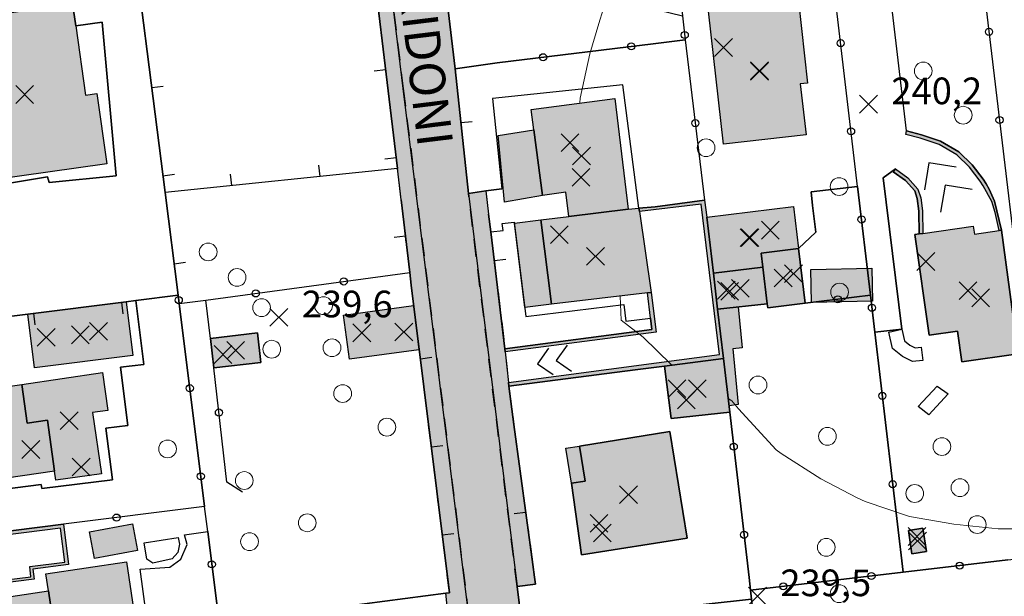
# Model space of a CAD drawing. Units: metres. Extents: x 514790 to 518610, y 5056590 to 5062810.
# Drawn here: x 515268 to 515379, y 5057319 to 5057384 of the extents above; entities that cross this region are included whole.
import ezdxf

# ---------------------------------------------------------------- set-up
doc = ezdxf.new("R2010")
doc.units = ezdxf.units.M
doc.header["$LTSCALE"] = 2
doc.header["$MEASUREMENT"] = 0
doc.header["$PDMODE"] = 3
doc.header["$PDSIZE"] = 1
for name, pattern in [('L04', [0]), ('L05', [0]), ('L10', [1.7, 1, -0.7])]:
    doc.linetypes.add(name, pattern=pattern)
for name, color, linetype in [('ALBERO ISOLATO', 3, 'Continuous'), ('ALTEZZA RELATIVA EDIFICIO', 7, 'Continuous'), ('BARACCA', 251, 'Continuous'), ('BORDO STRADA ASFALTATO', 2, 'Continuous'), ('BOX', 251, 'Continuous'), ('CAMP_EDIF_MIN', 39, 'Continuous'), ('CAMP_EDIF_RES', 35, 'Continuous'), ('CAMP_EL_DIV', 10, 'Continuous'), ('CAMP_TETTOIA', 9, 'Continuous'), ('CAMP_VIAB', 8, 'Continuous'), ('CANCELLATA', 1, 'L04'), ('CANTIERE', 51, 'Continuous'), ('CURVE DI LIVELLO DIRETTRICI', 59, 'Continuous'), ('EDIFICIO RESIDENZIALE', 35, 'Continuous'), ('ELEMENTO DI COPERTURA TETTOIA', 7, 'Continuous'), ('ELEMENTO DIVISORIO', 1, 'L05'), ('FASCIA DI SOSTA LATERALE', 2, 'L10'), ('MARCIAPIEDE', 2, 'L10'), ('MURO DI SOSTEGNO O RITENUTA DEL TERRENO', 1, 'Continuous'), ('NON_IMPORTARE A060401', 7, 'Continuous'), ('PIANO QUOTATO', 7, 'Continuous'), ('PUNTO QUOTATO EDIFICIO GRONDA', 7, 'Continuous'), ('PUNTO QUOTATO EDIFICIO PIEDE', 7, 'Continuous'), ('PUNTO QUOTATO terreno', 7, 'Continuous'), ('RECINZIONE', 1, 'L04'), ('SCALE', 7, 'Continuous'), ("UNITA' VOLUMETRICA AL SUOLO", 253, 'Continuous'), ('VESTIZIONE ELEMENTO DIVISORIO', 1, 'Continuous'), ('VESTIZIONE RAMPE', 7, 'Continuous'), ('VESTIZIONE RECINZIONI', 1, 'Continuous'), ('VESTIZIONE VIALETTI', 3, 'Continuous'), ("VIABILITA'_Toponomastica", 1, 'Continuous')]:
    doc.layers.add(name, color=color, linetype=linetype)
doc.styles.get("Standard").update_dxf_attribs({"font": 'ARIAL.TTF'})

# ---------------------------------------------------------------- blocks, each defined once
blk = doc.blocks.new('RECI2')
at = {"layer": 'VESTIZIONE RECINZIONI'}
blk.add_circle((0, 0), 0.4, dxfattribs=at)
blk = doc.blocks.new('MURO2')
at = {"layer": 'VESTIZIONE ELEMENTO DIVISORIO'}
blk.add_line((0, 0), (0, -1.3), dxfattribs=at)

msp = doc.modelspace()

# ---------------------------------------------------------------- hatches: boundary and pattern name
at = {"layer": 'CAMP_EDIF_MIN', "linetype": 'Continuous'}
for points in [[(515355.75, 5057358.11), (515351.53, 5057357.6), (515351.72, 5057356), (515346.15, 5057355.33), (515345.4, 5057361.65), (515355.18, 5057362.83)], [(515352.22, 5057351.89), (515351.72, 5057356), (515351.53, 5057357.6), (515355.75, 5057358.11), (515356.49, 5057351.95), (515352.27, 5057351.44)], [(515352.22, 5057351.89), (515346.63, 5057351.29), (515346.15, 5057355.33), (515351.72, 5057356)], [(515280.76, 5057346.05), (515269.69, 5057344.66), (515268.93, 5057350.73), (515280, 5057352.12)], [(515295.18, 5057345.27), (515289.88, 5057344.66), (515289.5, 5057347.98), (515294.8, 5057348.6)], [(515348, 5057339.68), (515341.4, 5057338.96), (515340.65, 5057344.87), (515347.29, 5057345.74)], [(515370.15, 5057323.99), (515368.51, 5057323.74), (515368.12, 5057326.36), (515369.76, 5057326.6)]]:
    msp.add_hatch(color=256, dxfattribs=at).paths.add_polyline_path(points)
at = {"layer": 'CAMP_EDIF_RES', "linetype": 'Continuous'}
for points in [[(515274.33, 5057383.17), (515275.43, 5057375.38), (515276.71, 5057375.56), (515277.83, 5057367.64), (515261.58, 5057365.35), (515260.18, 5057375.28), (515259.92, 5057377.1), (515262.11, 5057377.41), (515261.38, 5057382.57), (515261.11, 5057383.84), (515269.17, 5057384.99), (515268.94, 5057386.86), (515273.72, 5057387.52)], [(515356.59, 5057370.9), (515347.29, 5057369.86), (515345.62, 5057384.85), (515355.74, 5057385.98), (515356.77, 5057376.74), (515355.94, 5057376.65)], [(515335.04, 5057375.02), (515336.56, 5057362.53), (515337.77, 5057362.67), (515337.82, 5057362.26), (515339.13, 5057353.14), (515338.73, 5057353.1), (515327.91, 5057351.85), (515326.71, 5057361.34), (515329.88, 5057361.72), (515329.53, 5057364.44), (515326.91, 5057364.06), (515325.93, 5057371.49), (515325.63, 5057373.78)], [(515375.43, 5057360.62), (515375.55, 5057359.74), (515378.34, 5057360.12), (515378.6, 5057360.16), (515380.49, 5057346.25), (515374.12, 5057345.34), (515373.63, 5057348.81), (515370.45, 5057348.36), (515368.84, 5057359.69), (515369.34, 5057359.76), (515369.73, 5057359.81)], [(515276.23, 5057339.63), (515277.22, 5057332.75), (515272.11, 5057332.01), (515271.96, 5057333.05), (515261.36, 5057331.51), (515259.9, 5057341.6), (515268.25, 5057342.81), (515277.35, 5057344.13), (515277.96, 5057339.88)], [(515343.19, 5057325.51), (515331.3, 5057323.6), (515330.16, 5057331.67), (515331.71, 5057331.92), (515331.08, 5057335.86), (515341.26, 5057337.5)], [(515272.8, 5057309.45), (515265.01, 5057308.29), (515263.49, 5057318.4), (515271.27, 5057319.56), (515270.98, 5057321.46), (515280.05, 5057322.82), (515280.84, 5057317.54), (515278.37, 5057317.17), (515279.38, 5057310.43)]]:
    msp.add_hatch(color=256, dxfattribs=at).paths.add_polyline_path(points)
at = {"layer": 'CAMP_EL_DIV', "linetype": 'Continuous'}
for points in [[(515378.6, 5057360.16), (515378.34, 5057360.12), (515377.88, 5057362.17), (515377.5, 5057363.42), (515376.54, 5057365.18), (515376.2, 5057365.69), (515375.01, 5057367.28), (515373.56, 5057368.67), (515371.57, 5057369.81), (515369.46, 5057370.52), (515367.81, 5057370.96), (515367.92, 5057371.35), (515369.58, 5057370.9), (515371.73, 5057370.18), (515373.8, 5057368.99), (515375.31, 5057367.55), (515376.52, 5057365.92), (515376.89, 5057365.39), (515377.22, 5057364.78), (515377.82, 5057363.43)], [(515369.73, 5057359.81), (515369.34, 5057359.76), (515369.3, 5057362.33), (515369.11, 5057363.74), (515368.83, 5057364.59), (515367.78, 5057365.77), (515366.42, 5057366.76), (515366.65, 5057367.08), (515368.05, 5057366.07), (515369.18, 5057364.79), (515369.5, 5057363.83), (515369.7, 5057362.36)], [(515345.17, 5057363.55), (515345.4, 5057361.65), (515346.15, 5057355.33), (515346.63, 5057351.29), (515347.29, 5057345.74), (515340.65, 5057344.87), (515337.34, 5057344.44), (515323.12, 5057342.59), (515323.08, 5057343.03), (515339.75, 5057345.25), (515346.84, 5057346.19), (515344.79, 5057363.09), (515337.82, 5057362.26), (515337.77, 5057362.67), (515339.58, 5057362.82)], [(515339.69, 5057348.68), (515322.71, 5057346.47), (515322.68, 5057346.82), (515339.23, 5057348.98), (515339.08, 5057350.25), (515338.73, 5057353.1), (515339.13, 5057353.14)], [(515272.95, 5057327.06), (515273.52, 5057322.51), (515269.5, 5057322.01), (515269.64, 5057320.86), (515256.05, 5057319.16), (515256.01, 5057319.54), (515269.27, 5057321.14), (515269.15, 5057322.3), (515273.09, 5057322.8), (515272.61, 5057326.62), (515255.48, 5057324.44), (515255.42, 5057324.86)]]:
    msp.add_hatch(color=256, dxfattribs=at).paths.add_polyline_path(points)
at = {"layer": 'CAMP_TETTOIA', "linetype": 'Continuous'}
for points in [[(515322.63, 5057363.34), (515321.91, 5057370.84), (515325.93, 5057371.49), (515326.91, 5057364.06)], [(515326.71, 5057361.34), (515327.91, 5057351.85), (515324.9, 5057351.47), (515323.74, 5057360.96)], [(515364.07, 5057352.17), (515357.2, 5057352.02), (515357.12, 5057355.73), (515363.99, 5057355.89)], [(515305.16, 5057345.64), (515304.49, 5057350.62), (515312.39, 5057351.7), (515312.97, 5057346.71)], [(515347.92, 5057340.38), (515347.29, 5057345.71), (515346.64, 5057351.29), (515348.96, 5057351.53), (515349.4, 5057346.91), (515348.35, 5057346.81), (515348.95, 5057340.54)], [(515330.16, 5057331.67), (515329.52, 5057335.61), (515331.08, 5057335.86), (515331.71, 5057331.92)], [(515280.73, 5057327.09), (515281.28, 5057324.1), (515276.45, 5057323.21), (515275.9, 5057326.2)]]:
    msp.add_hatch(color=256, dxfattribs=at).paths.add_polyline_path(points)
at = {"layer": 'CAMP_VIAB'}
for points in [[(515325.2, 5057309.47), (515330.43, 5057265.84), (515331.52, 5057264.48), (515333.08, 5057264.06), (515333.67, 5057264.12), (515334.34, 5057259.03), (515356.98, 5057261.64), (515357.71, 5057255.43), (515316.17, 5057250.26), (515301.63, 5057249.02), (515298.84, 5057248.75), (515292.14, 5057248.11), (515291.32, 5057251.38), (515298.31, 5057253.48), (515298.06, 5057255.49), (515320.46, 5057257.8), (515321.82, 5057258.18), (515321.99, 5057259.73), (515322.66, 5057261.34), (515324.19, 5057263.22), (515324.74, 5057264.34), (515324.85, 5057265.45), (515322.98, 5057281.46), (515321.02, 5057281.16), (515320.24, 5057287.11), (515322.24, 5057287.54), (515311.22, 5057376.14), (515307.3, 5057408.31), (515302.89, 5057444.69), (515302.32, 5057449.92), (515302.21, 5057451.17), (515305.25, 5057451.9), (515306.94, 5057452.31), (515307.95, 5057452.64), (515308.13, 5057451.21), (515311.11, 5057427.81), (515312.52, 5057416.43), (515317.07, 5057378.34), (515318.56, 5057364.32), (515324.05, 5057320.05), (515324.56, 5057315.78)], [(515324.05, 5057320.05), (515318.56, 5057364.32), (515320.52, 5057364.59), (515320.83, 5057361.98), (515321.07, 5057359.98), (515322.68, 5057346.82), (515322.71, 5057346.47), (515323.08, 5057343.03), (515323.12, 5057342.59), (515323.68, 5057338.3), (515325.81, 5057322.53), (515326.01, 5057321.11), (515326.13, 5057320.3)]]:
    msp.add_hatch(color=256, dxfattribs=at).paths.add_polyline_path(points)
msp.add_hatch(color=256, dxfattribs=at).paths.add_polyline_path([(515301.55, 5057443.11), (515301.34, 5057445), (515300.83, 5057449.71), (515301.55, 5057450.15), (515302.32, 5057449.92), (515302.89, 5057444.69), (515307.3, 5057408.31), (515311.22, 5057376.14), (515322.24, 5057287.54), (515320.24, 5057287.11), (515319.44, 5057294.07), (515319.27, 5057295.51), (515318.12, 5057305.54), (515317.22, 5057313.9), (515317.04, 5057315.73), (515316.38, 5057315.67), (515316.03, 5057319.29), (515316.43, 5057319.35), (515312.12, 5057354), (515311.96, 5057355.42), (515311, 5057363.59), (515310.59, 5057367.11), (515306.87, 5057398.1), (515306.47, 5057401.39), (515306.26, 5057403.13), (515305.03, 5057413.35), (515304.86, 5057414.78), (515302.34, 5057435.79), (515301.15, 5057436.81), (515299.6, 5057436.51), (515298.97, 5057439.91), (515300.64, 5057440.21), (515301.73, 5057441.4)], flags=17)

# ---------------------------------------------------------------- linework, layer by layer
msp.add_polyline3d([(515322.24, 5057287.54, 239.12), (515311.22, 5057376.14, 239.82), (515307.3, 5057408.31, 239.92), (515302.89, 5057444.69, 240.42), (515302.32, 5057449.92, 240.42), (515302.21, 5057451.17, 240.36), (515305.25, 5057451.9, 240.36), (515306.94, 5057452.31, 240.36), (515307.95, 5057452.64, 240.36), (515308.13, 5057451.21, 240.7), (515311.11, 5057427.81, 240.39), (515312.52, 5057416.43, 240.27), (515317.07, 5057378.34, 239.73), (515318.56, 5057364.32, 239.75), (515324.05, 5057320.05, 239.52), (515324.56, 5057315.78, 239.52)])
at = {"layer": 'ALBERO ISOLATO', "lineweight": 0}
for centre in [(515369.79, 5057378.1, 239.85), (515374.29, 5057373.12, 239.85), (515345.33, 5057369.46, 240.32), (515360.31, 5057365.08, 239.85), (515289.25, 5057357.72, 239.47), (515292.51, 5057354.85, 239.72), (515360.37, 5057353.2, 239.98), (515295.27, 5057351.45, 239.7), (515302.24, 5057351.67, 239.17), (515303.2, 5057346.93, 239.17), (515296.41, 5057346.77, 239.6), (515351.18, 5057342.74, 239.24), (515304.4, 5057341.77, 239.17), (515309.38, 5057337.99, 239.17), (515359, 5057336.96, 239.78), (515371.89, 5057335.8, 239.45), (515284.68, 5057335.54, 239.43), (515293.32, 5057331.98, 239.29), (515368.83, 5057330.52, 239.45), (515373.93, 5057331.18, 239.45), (515300.41, 5057327.22, 238.97), (515375.87, 5057327.02, 239.95), (515293.91, 5057325.1, 239.18), (515358.87, 5057324.46, 239.45), (515360.31, 5057319.24, 239.45)]:
    msp.add_circle(centre, 1, dxfattribs=at)
at = {"layer": 'ALTEZZA RELATIVA EDIFICIO'}
for p in [(515351.35, 5057378.06), (515268.59, 5057375.45), (515331.3, 5057368.54), (515350.29, 5057359.33), (515332.88, 5057357.24), (515354.01, 5057354.78), (515349.19, 5057353.63), (515374.84, 5057353.35), (515274.84, 5057348.39), (515292.34, 5057346.63), (515344.35, 5057342.32), (515273.6, 5057338.71), (515336.59, 5057330.4), (515369.14, 5057325.17)]:
    msp.add_point(p, dxfattribs=at)
at = {"layer": 'BARACCA', "elevation": 239.6}
msp.add_lwpolyline([(515370.15, 5057323.99), (515368.51, 5057323.74), (515368.12, 5057326.36), (515369.76, 5057326.6), (515370.15, 5057323.99)], close=True, dxfattribs=at)
at = {"layer": 'BARACCA'}
for points in [[(515352.22, 5057351.89, 239.82), (515346.63, 5057351.29, 239.59), (515346.15, 5057355.33, 239.58), (515351.72, 5057356, 239.72), (515352.22, 5057351.89, 239.82)], [(515295.18, 5057345.27, 239.64), (515289.88, 5057344.66, 239.39), (515289.5, 5057347.98, 239.52), (515294.8, 5057348.6, 239.64), (515295.18, 5057345.27, 239.64)]]:
    msp.add_polyline3d(points, dxfattribs=at)
at = {"layer": 'BORDO STRADA ASFALTATO'}
for points in [[(515308.13, 5057451.21, 240.7), (515311.11, 5057427.81, 240.39), (515312.52, 5057416.43, 240.27), (515317.07, 5057378.34, 239.73), (515318.56, 5057364.32, 239.75), (515320.52, 5057364.59, 239.75), (515320.83, 5057361.98, 239.75), (515321.07, 5057359.98, 239.74), (515322.68, 5057346.82, 239.7), (515322.71, 5057346.47, 239.75), (515323.08, 5057343.03, 239.7), (515323.12, 5057342.59, 239.77), (515323.68, 5057338.3, 239.72), (515325.81, 5057322.53, 239.57), (515326.01, 5057321.11, 239.52), (515326.13, 5057320.3, 239.52), (515324.05, 5057320.05, 239.52), (515324.56, 5057315.78, 239.52)], [(515316.38, 5057315.67, 239.38), (515316.03, 5057319.29, 239.38), (515316.43, 5057319.35, 239.38), (515312.12, 5057354, 239.78), (515311.96, 5057355.42, 239.68), (515311, 5057363.59, 240.07), (515310.59, 5057367.11, 239.93), (515306.87, 5057398.1, 240.43), (515306.47, 5057401.39, 240.38), (515306.26, 5057403.13, 240.28), (515305.03, 5057413.35, 240.37), (515304.86, 5057414.78, 240.39), (515302.34, 5057435.79, 240.58), (515301.15, 5057436.81, 240.58), (515299.6, 5057436.51, 240.43), (515298.97, 5057439.91, 240.38), (515300.64, 5057440.21, 240.43), (515301.73, 5057441.4, 240.63), (515301.55, 5057443.11, 240.53), (515274.85, 5057439.8, 240.03), (515274.08, 5057446.12, 240.29), (515242.15, 5057443.87, 239.86)]]:
    msp.add_polyline3d(points, dxfattribs=at)
at = {"layer": 'BOX'}
for points in [[(515355.75, 5057358.11, 239.77), (515351.53, 5057357.6, 239.77), (515351.72, 5057356, 239.72), (515346.15, 5057355.33, 239.58), (515345.4, 5057361.65, 239.56), (515355.18, 5057362.83, 239.51), (515355.75, 5057358.11, 239.77)], [(515352.22, 5057351.89, 239.82), (515351.72, 5057356, 239.72), (515351.53, 5057357.6, 239.77), (515355.75, 5057358.11, 239.77), (515356.49, 5057351.95, 240.03), (515352.27, 5057351.44, 240.03), (515352.22, 5057351.89, 239.82)], [(515280.76, 5057346.05, 239.13), (515269.69, 5057344.66, 239.13), (515268.93, 5057350.73, 239.17), (515280, 5057352.12, 239.17), (515280.76, 5057346.05, 239.13)], [(515348, 5057339.68, 239.59), (515341.4, 5057338.96, 239.68), (515340.65, 5057344.87, 239.66), (515347.29, 5057345.74, 239.61), (515348, 5057339.68, 239.59)]]:
    msp.add_polyline3d(points, dxfattribs=at)
at = {"layer": 'CANCELLATA'}
msp.add_line((515356.49, 5057351.95, 240.03), (515363.84, 5057352.84, 240.06), dxfattribs=at)
for points in [[(515317.07, 5057378.34, 239.73), (515312.52, 5057416.43, 240.27), (515311.11, 5057427.81, 240.39), (515308.13, 5057451.21, 240.7), (515327.16, 5057456.87, 240.7), (515328.64, 5057456.17, 241.08)], [(515372.45, 5057422.23, 240.38), (515383.72, 5057327.9, 240.08), (515384.24, 5057323.62, 240.07)], [(515367.52, 5057321.65, 239.71), (515364.33, 5057348.67, 240.02), (515363.84, 5057352.84, 240.06), (515362.39, 5057365.11, 239.99), (515359.31, 5057391.27, 240.22), (515356.19, 5057418.51, 240.46), (515357.36, 5057419.27, 240.61)], [(515339.34, 5057411.93, 240.41), (515342.07, 5057389.27, 240.17), (515342.67, 5057384.3, 240.22), (515342.99, 5057381.62, 240.25), (515345.17, 5057363.55, 239.55)], [(515317.07, 5057378.34, 239.73), (515321.8, 5057379.01, 239.87), (515339.37, 5057381.17, 240.42), (515342.99, 5057381.62, 240.25)], [(515289.5, 5057347.98, 239.52), (515289, 5057352.29, 239.65), (515311.96, 5057355.42, 239.68)], [(515292.15, 5057302.7, 239.57), (515291.88, 5057304.86, 239.57), (515290.45, 5057316.29, 239.31), (515289.2, 5057326.26, 239.08), (515288.85, 5057329.05, 239.01), (515285.99, 5057351.91, 239.27), (515285.87, 5057352.85, 239.28)], [(515347.29, 5057345.74, 239.61), (515348, 5057339.68, 239.59), (515350.17, 5057321.06, 239.52), (515350.33, 5057319.63, 239.51), (515367.52, 5057321.65, 239.71), (515379.3, 5057323.04, 239.96), (515384.24, 5057323.62, 240.07)], [(515293.11, 5057330.67, 239.68), (515291.37, 5057331.8, 239.28), (515289.88, 5057344.66, 239.39)], [(515350.33, 5057319.63, 239.51), (515350.45, 5057318.61, 239.51), (515354.29, 5057284.9, 239.21), (515355.08, 5057277.91, 239.15)]]:
    msp.add_polyline3d(points, dxfattribs=at)
at = {"layer": 'CANTIERE', "elevation": 239.45}
msp.add_lwpolyline([(515343.19, 5057325.51), (515341.26, 5057337.5), (515331.08, 5057335.86), (515331.71, 5057331.92), (515330.16, 5057331.67), (515331.3, 5057323.6), (515343.19, 5057325.51)], close=True, dxfattribs=at)
at = {"layer": 'CANTIERE'}
msp.add_polyline3d([(515350.45, 5057318.61, 239.51), (515324.56, 5057315.78, 239.52), (515324.05, 5057320.05, 239.52), (515326.13, 5057320.3, 239.52), (515326.01, 5057321.11, 239.52), (515325.81, 5057322.53, 239.57), (515323.68, 5057338.3, 239.72), (515323.12, 5057342.59, 239.77), (515337.34, 5057344.44, 239.68), (515340.65, 5057344.87, 239.66), (515341.4, 5057338.96, 239.68), (515348, 5057339.68, 239.59), (515350.17, 5057321.06, 239.52), (515350.33, 5057319.63, 239.51), (515350.45, 5057318.61, 239.51)], dxfattribs=at)
at = {"layer": 'CURVE DI LIVELLO DIRETTRICI', "linetype": 'Continuous', "lineweight": 0}
for points in [[(515331.1, 5057374.5, 240), (515331.16, 5057375.04, 240), (515332.23, 5057380.04, 240), (515333.24, 5057383.46, 240), (515333.75, 5057385.04, 240), (515337.4, 5057390.04, 240), (515336.99, 5057395.04, 240), (515333.24, 5057395.79, 240), (515328.24, 5057396.52, 240), (515323.24, 5057397.46, 240), (515318.24, 5057396.2, 240), (515314.86, 5057400.04, 240), (515314.39, 5057405.04, 240), (515313.64, 5057407.09, 240)], [(515341.49, 5057344.98, 240), (515341.39, 5057345.04, 240), (515338.24, 5057348.12, 240), (515335.75, 5057350.04, 240), (515335.67, 5057352.75, 240)], [(515380.91, 5057326.54, 240), (515378.24, 5057326.54, 240), (515373.24, 5057327.08, 240), (515368.24, 5057327.92, 240), (515363.24, 5057329.63, 240), (515362.33, 5057330.04, 240), (515358.24, 5057332.16, 240), (515353.79, 5057335.04, 240), (515353.24, 5057335.42, 240), (515349, 5057340.04, 240), (515348.24, 5057340.96, 240), (515347.82, 5057341.21, 240)]]:
    msp.add_polyline3d(points, dxfattribs=at)
at = {"layer": 'EDIFICIO RESIDENZIALE'}
for points, elevation in [([(515356.59, 5057370.9), (515347.29, 5057369.86), (515345.62, 5057384.85), (515355.74, 5057385.98), (515356.77, 5057376.74), (515355.94, 5057376.65), (515356.59, 5057370.9)], 240.2), ([(515276.23, 5057339.63), (515277.22, 5057332.75), (515272.11, 5057332.01), (515271.96, 5057333.05), (515261.36, 5057331.51), (515259.9, 5057341.6), (515268.25, 5057342.81), (515277.35, 5057344.13), (515277.96, 5057339.88), (515276.23, 5057339.63)], 239.13), ([(515343.19, 5057325.51), (515331.3, 5057323.6), (515330.16, 5057331.67), (515331.71, 5057331.92), (515331.08, 5057335.86), (515341.26, 5057337.5), (515343.19, 5057325.51)], 239.45), ([(515272.8, 5057309.45), (515265.01, 5057308.29), (515263.49, 5057318.4), (515271.27, 5057319.56), (515270.98, 5057321.46), (515280.05, 5057322.82), (515280.84, 5057317.54), (515278.37, 5057317.17), (515279.38, 5057310.43), (515272.8, 5057309.45)], 239.24)]:
    msp.add_lwpolyline(points, close=True, dxfattribs=dict(at, elevation=elevation))
for points in [[(515274.33, 5057383.17, 239.97), (515275.43, 5057375.38, 239.97), (515276.71, 5057375.56, 239.97), (515277.83, 5057367.64, 239.97), (515261.58, 5057365.35, 239.97), (515260.18, 5057375.28, 239.97), (515259.92, 5057377.1, 239.97), (515262.11, 5057377.41, 239.97), (515261.38, 5057382.57, 239.13), (515261.11, 5057383.84, 239.13), (515269.17, 5057384.99, 239.76), (515268.94, 5057386.86, 239.77), (515273.72, 5057387.52, 239.97), (515274.33, 5057383.17, 239.97)], [(515335.04, 5057375.02, 239.6), (515336.56, 5057362.53, 239.6), (515337.77, 5057362.67, 239.6), (515337.82, 5057362.26, 237.15), (515339.13, 5057353.14, 237.15), (515338.73, 5057353.1, 239.6), (515327.91, 5057351.85, 239.81), (515326.71, 5057361.34, 239.74), (515329.88, 5057361.72, 239.74), (515329.53, 5057364.44, 239.75), (515326.91, 5057364.06, 239.75), (515325.93, 5057371.49, 239.73), (515325.63, 5057373.78, 239.72), (515335.04, 5057375.02, 239.6)], [(515375.43, 5057360.62, 239.03), (515375.55, 5057359.74, 239.03), (515378.34, 5057360.12, 239.02), (515378.6, 5057360.16, 239.93), (515380.49, 5057346.25, 240.43), (515374.12, 5057345.34, 240.43), (515373.63, 5057348.81, 240.43), (515370.45, 5057348.36, 240.43), (515368.84, 5057359.69, 240.43), (515369.34, 5057359.76, 239.93), (515369.73, 5057359.81, 239.03), (515375.43, 5057360.62, 239.03)]]:
    msp.add_polyline3d(points, dxfattribs=at)
at = {"layer": 'ELEMENTO DI COPERTURA TETTOIA'}
for points, elevation in [([(515326.71, 5057361.34), (515327.91, 5057351.85), (515324.9, 5057351.47), (515323.74, 5057360.96), (515326.71, 5057361.34)], 242.9), ([(515305.16, 5057345.64), (515304.49, 5057350.62), (515312.39, 5057351.7), (515312.97, 5057346.71), (515305.16, 5057345.64)], 241.41), ([(515330.16, 5057331.67), (515329.52, 5057335.61), (515331.08, 5057335.86), (515331.71, 5057331.92), (515330.16, 5057331.67)], 243.2), ([(515280.73, 5057327.09), (515281.28, 5057324.1), (515276.45, 5057323.21), (515275.9, 5057326.2), (515280.73, 5057327.09)], 242.23)]:
    msp.add_lwpolyline(points, dxfattribs=dict(at, elevation=elevation))
for points in [[(515322.63, 5057363.34, 242.9), (515321.91, 5057370.84, 242.9), (515325.93, 5057371.49, 242.9), (515326.91, 5057364.06, 242.9), (515322.63, 5057363.34, 242.9)], [(515364.07, 5057352.17, 243.52), (515357.2, 5057352.02, 243.57), (515357.12, 5057355.73, 243.57), (515363.99, 5057355.89, 243.57), (515364.07, 5057352.17, 243.52)], [(515347.92, 5057340.38, 241.37), (515347.29, 5057345.71, 241.37), (515346.64, 5057351.29, 241.37), (515348.96, 5057351.53, 241.57), (515349.4, 5057346.91, 241.57), (515348.35, 5057346.81, 241.57), (515348.95, 5057340.54, 241.57), (515347.92, 5057340.38, 241.37)]]:
    msp.add_polyline3d(points, dxfattribs=at)
at = {"layer": 'ELEMENTO DIVISORIO'}
for p, q in [((515311, 5057363.59, 240.07), (515311.96, 5057355.42, 239.68)), ((515323.68, 5057338.3, 239.72), (515325.81, 5057322.53, 239.57))]:
    msp.add_line(p, q, dxfattribs=at)
for points in [[(515251.24, 5057347.12, 239.12), (515251.08, 5057348.49, 239.12), (515268.93, 5057350.73, 239.17), (515280, 5057352.12, 239.17), (515281.09, 5057352.25, 239.26), (515285.87, 5057352.85, 239.28), (515284.4, 5057364.42, 239.47), (515279.94, 5057399.43, 240.06), (515279.81, 5057400.48, 240.08), (515306.26, 5057403.13, 240.28), (515305.03, 5057413.35, 240.37)], [(515306.87, 5057398.1, 240.43), (515310.59, 5057367.11, 239.93), (515284.4, 5057364.42, 239.47)], [(515320.52, 5057364.59, 239.75), (515318.56, 5057364.32, 239.75), (515317.07, 5057378.34, 239.73)], [(515322.68, 5057346.82, 239.7), (515321.07, 5057359.98, 239.74), (515320.83, 5057361.98, 239.75)], [(515314.23, 5057315.73, 239.48), (515300.33, 5057314.32, 239.53), (515299.99, 5057317.19, 239.53), (515316.03, 5057319.29, 239.38), (515316.43, 5057319.35, 239.38), (515312.12, 5057354, 239.78)], [(515326.01, 5057321.11, 239.52), (515326.13, 5057320.3, 239.52), (515324.05, 5057320.05, 239.52), (515324.56, 5057315.78, 239.52), (515350.45, 5057318.61, 239.51)]]:
    msp.add_polyline3d(points, dxfattribs=at)
at = {"layer": 'FASCIA DI SOSTA LATERALE'}
msp.add_polyline3d([(515324.05, 5057320.05, 239.52), (515318.56, 5057364.32, 239.75), (515320.52, 5057364.59, 239.75), (515320.83, 5057361.98, 239.75), (515321.07, 5057359.98, 239.74), (515322.68, 5057346.82, 239.7), (515322.71, 5057346.47, 239.75), (515323.08, 5057343.03, 239.7), (515323.12, 5057342.59, 239.77), (515323.68, 5057338.3, 239.72), (515325.81, 5057322.53, 239.57), (515326.01, 5057321.11, 239.52), (515326.13, 5057320.3, 239.52), (515324.05, 5057320.05, 239.52)], dxfattribs=at)
at = {"layer": 'MARCIAPIEDE'}
for points in [[(515301.55, 5057443.11, 240.53), (515301.34, 5057445, 240.42), (515300.83, 5057449.71, 240.42), (515301.55, 5057450.15, 240.42), (515302.32, 5057449.92, 240.42), (515302.89, 5057444.69, 240.42), (515307.3, 5057408.31, 239.92), (515311.22, 5057376.14, 239.82), (515322.24, 5057287.54, 239.12)], [(515316.38, 5057315.67, 239.38), (515316.03, 5057319.29, 239.38), (515316.43, 5057319.35, 239.38), (515312.12, 5057354, 239.78), (515311.96, 5057355.42, 239.68), (515311, 5057363.59, 240.07), (515310.59, 5057367.11, 239.93), (515306.87, 5057398.1, 240.43), (515306.47, 5057401.39, 240.38), (515306.26, 5057403.13, 240.28), (515305.03, 5057413.35, 240.37), (515304.86, 5057414.78, 240.39), (515302.34, 5057435.79, 240.58), (515301.15, 5057436.81, 240.58), (515299.6, 5057436.51, 240.43), (515298.97, 5057439.91, 240.38), (515300.64, 5057440.21, 240.43), (515301.73, 5057441.4, 240.63), (515301.55, 5057443.11, 240.53)]]:
    msp.add_polyline3d(points, dxfattribs=at)
at = {"layer": 'MURO DI SOSTEGNO O RITENUTA DEL TERRENO'}
for points in [[(515378.6, 5057360.16, 239.93), (515378.34, 5057360.12, 239.02), (515377.88, 5057362.17, 239.13), (515377.5, 5057363.42, 239.2), (515376.54, 5057365.18, 239.48), (515376.2, 5057365.69, 239.56), (515375.01, 5057367.28, 239.84), (515373.56, 5057368.67, 240.12), (515371.57, 5057369.81, 240.37), (515369.46, 5057370.52, 240.51), (515367.81, 5057370.96, 240.23), (515367.92, 5057371.35, 239.93), (515369.58, 5057370.9, 239.93), (515371.73, 5057370.18, 239.93), (515373.8, 5057368.99, 239.93), (515375.31, 5057367.55, 239.93), (515376.52, 5057365.92, 239.93), (515376.89, 5057365.39, 239.93), (515377.22, 5057364.78, 239.93), (515377.82, 5057363.43, 239.93), (515378.6, 5057360.16, 239.93)], [(515369.73, 5057359.81, 239.03), (515369.34, 5057359.76, 239.93), (515369.3, 5057362.33, 239.93), (515369.11, 5057363.74, 239.93), (515368.83, 5057364.59, 239.93), (515367.78, 5057365.77, 239.93), (515366.42, 5057366.76, 239.93), (515366.65, 5057367.08, 239.99), (515368.05, 5057366.07, 240.02), (515369.18, 5057364.79, 239.97), (515369.5, 5057363.83, 239.93), (515369.7, 5057362.36, 239.74), (515369.73, 5057359.81, 239.03)], [(515345.17, 5057363.55, 239.55), (515345.4, 5057361.65, 239.56), (515346.15, 5057355.33, 239.58), (515346.63, 5057351.29, 239.59), (515347.29, 5057345.74, 239.61), (515340.65, 5057344.87, 239.66), (515337.34, 5057344.44, 239.68), (515323.12, 5057342.59, 239.77), (515323.08, 5057343.03, 239.7), (515339.75, 5057345.25, 237.15), (515346.84, 5057346.19, 237.1), (515344.79, 5057363.09, 237), (515337.82, 5057362.26, 237.15), (515337.77, 5057362.67, 239.6), (515339.58, 5057362.82, 239.59), (515345.17, 5057363.55, 239.55)], [(515339.69, 5057348.68, 237.1), (515322.71, 5057346.47, 239.75), (515322.68, 5057346.82, 239.7), (515339.23, 5057348.98, 239.8), (515339.08, 5057350.25, 239.78), (515338.73, 5057353.1, 239.6), (515339.13, 5057353.14, 237.15), (515339.69, 5057348.68, 237.1)], [(515272.95, 5057327.06, 239.03), (515273.52, 5057322.51, 238.93), (515269.5, 5057322.01, 238.93), (515269.64, 5057320.86, 238.93), (515256.05, 5057319.16, 238.93), (515256.01, 5057319.54, 238.72), (515269.27, 5057321.14, 237.02), (515269.15, 5057322.3, 237.02), (515273.09, 5057322.8, 237.02), (515272.61, 5057326.62, 237.02), (515255.48, 5057324.44, 238.72), (515255.42, 5057324.86, 239.06), (515272.95, 5057327.06, 239.03)]]:
    msp.add_polyline3d(points, dxfattribs=at)
at = {"layer": 'NON_IMPORTARE A060401', "elevation": 239.6}
msp.add_lwpolyline([(515370.15, 5057323.99), (515369.76, 5057326.6), (515368.12, 5057326.36), (515368.51, 5057323.74), (515370.15, 5057323.99)], close=True, dxfattribs=at)
at = {"layer": 'NON_IMPORTARE A060401'}
for points in [[(515372.45, 5057422.23, 240.38), (515383.72, 5057327.9, 240.08)], [(515342.99, 5057381.62, 240.25), (515339.37, 5057381.17, 240.42), (515321.8, 5057379.01, 239.87), (515317.07, 5057378.34, 239.73), (515312.52, 5057416.43, 240.27), (515332.97, 5057419.7, 240.58), (515332.03, 5057418.52, 240.16), (515314.03, 5057415.92, 240.16), (515314.53, 5057411.12, 240.26), (515315.73, 5057411.12, 240.26), (515317.16, 5057399.89, 240.26), (515329.86, 5057401.5, 240.26), (515328.44, 5057412.73, 240.26), (515328.44, 5057413.46, 240.05), (515334.49, 5057414.34, 240.26), (515334.82, 5057413.95, 240.67), (515337.36, 5057395.69, 240.3), (515338.8, 5057385.26, 240.38), (515342.67, 5057384.3, 240.22), (515342.99, 5057381.62, 240.25)], [(515284.4, 5057364.42, 239.47), (515279.94, 5057399.43, 240.06), (515279.81, 5057400.48, 240.08), (515306.26, 5057403.13, 240.28), (515306.47, 5057401.39, 240.38), (515306.87, 5057398.1, 240.43), (515310.59, 5057367.11, 239.93), (515284.4, 5057364.42, 239.47)], [(515284.4, 5057364.42, 239.47), (515285.87, 5057352.85, 239.28), (515281.09, 5057352.25, 239.26), (515280, 5057352.12, 239.17), (515268.93, 5057350.73, 239.17), (515251.08, 5057348.49, 239.12), (515250.81, 5057350.58, 239.09), (515250.18, 5057355.39, 239.01), (515248.33, 5057369.27, 239.13), (515252.12, 5057370.47, 239.62), (515255.78, 5057372.68, 239.77), (515259.48, 5057374.1, 239.82), (515261.43, 5057364.58, 240.12), (515271.16, 5057366.17, 239.97), (515271.33, 5057365.55, 240.02), (515278.88, 5057366.29, 239.92), (515277.31, 5057383.59, 239.97), (515274.33, 5057383.17, 239.97), (515273.72, 5057387.52, 239.97), (515268.94, 5057386.86, 239.77), (515263.72, 5057386.36, 239.72), (515262.4, 5057397.33, 239.92), (515279.94, 5057399.43, 240.06), (515284.4, 5057364.42, 239.47)], [(515379.3, 5057323.04, 239.96), (515367.52, 5057321.65, 239.71), (515364.33, 5057348.67, 240.02), (515367.37, 5057349.02, 239.93), (515365.27, 5057366.06, 239.93), (515366.65, 5057367.08, 239.99), (515366.42, 5057366.76, 239.93), (515367.78, 5057365.77, 239.93), (515368.83, 5057364.59, 239.93), (515369.11, 5057363.74, 239.93), (515369.3, 5057362.33, 239.93), (515369.34, 5057359.76, 239.93), (515368.84, 5057359.69, 240.43), (515370.45, 5057348.36, 240.43), (515373.63, 5057348.81, 240.43), (515374.12, 5057345.34, 240.43), (515380.49, 5057346.25, 240.43), (515378.6, 5057360.16, 239.93), (515377.82, 5057363.43, 239.93), (515377.22, 5057364.78, 239.93), (515376.89, 5057365.39, 239.93), (515376.52, 5057365.92, 239.93), (515375.31, 5057367.55, 239.93), (515373.8, 5057368.99, 239.93), (515371.73, 5057370.18, 239.93), (515369.58, 5057370.9, 239.93), (515367.92, 5057371.35, 239.93), (515366.27, 5057385.37, 239.92)], [(515317.07, 5057378.34, 239.73), (515321.8, 5057379.01, 239.87), (515339.37, 5057381.17, 240.42), (515342.99, 5057381.62, 240.25), (515345.17, 5057363.55, 239.55), (515339.58, 5057362.82, 239.59), (515337.77, 5057362.67, 239.6), (515335.97, 5057376.53, 239.6), (515321.28, 5057375.01, 239.75), (515322.32, 5057364.84, 239.75), (515320.52, 5057364.59, 239.75), (515318.56, 5057364.32, 239.75), (515317.07, 5057378.34, 239.73)], [(515363.84, 5057352.84, 240.06), (515356.49, 5057351.95, 240.03), (515355.75, 5057358.11, 239.77), (515357.69, 5057359.94, 239.89), (515357.33, 5057362.97, 239.89), (515357.15, 5057364.49, 239.99), (515362.39, 5057365.11, 239.99), (515363.84, 5057352.84, 240.06)], [(515323.73, 5057361.08, 239.74), (515325.03, 5057350.46, 239.74), (515336.06, 5057351.8, 239.94), (515336.29, 5057349.91, 239.84), (515339.08, 5057350.25, 239.78), (515339.23, 5057348.98, 239.8), (515322.68, 5057346.82, 239.7), (515321.07, 5057359.98, 239.74), (515322.46, 5057360.15, 239.74), (515322.37, 5057360.91, 239.74), (515323.73, 5057361.08, 239.74)], [(515299.99, 5057317.19, 239.53), (515290.45, 5057316.29, 239.31), (515289.2, 5057326.26, 239.08), (515288.85, 5057329.05, 239.01), (515285.99, 5057351.91, 239.27), (515289, 5057352.29, 239.65), (515311.96, 5057355.42, 239.68), (515312.12, 5057354, 239.78), (515316.43, 5057319.35, 239.38), (515316.03, 5057319.29, 239.38), (515299.99, 5057317.19, 239.53)], [(515285.99, 5057351.91, 239.27), (515288.85, 5057329.05, 239.01), (515272.95, 5057327.06, 239.03), (515255.42, 5057324.86, 239.06), (515253.9, 5057324.67, 239.06), (515252.19, 5057339.11, 239.07), (515259.23, 5057340, 239.15), (515260.45, 5057330.27, 239.47), (515270.45, 5057331.52, 239.04), (515270.51, 5057331.07, 239.04), (515278.46, 5057332.07, 239.04), (515277.73, 5057337.86, 239.04), (515280.2, 5057338.17, 239.04), (515279.37, 5057344.73, 239.04), (515281.99, 5057345.06, 239.26), (515281.09, 5057352.25, 239.26), (515285.87, 5057352.85, 239.28), (515285.99, 5057351.91, 239.27)], [(515364.33, 5057348.67, 240.02), (515367.52, 5057321.65, 239.71), (515350.33, 5057319.63, 239.51), (515350.17, 5057321.06, 239.52), (515348, 5057339.68, 239.59), (515347.29, 5057345.74, 239.61), (515346.63, 5057351.29, 239.59), (515352.22, 5057351.89, 239.82), (515352.27, 5057351.44, 240.03), (515356.49, 5057351.95, 240.03), (515363.84, 5057352.84, 240.06), (515364.33, 5057348.67, 240.02)], [(515295.18, 5057345.27, 239.64), (515294.8, 5057348.6, 239.64), (515289.5, 5057347.98, 239.52), (515289.88, 5057344.66, 239.39), (515295.18, 5057345.27, 239.64)], [(515290.45, 5057316.29, 239.31), (515291.88, 5057304.86, 239.57), (515281.4, 5057303.54, 239.38), (515280.29, 5057309.44, 239.28), (515279.55, 5057315.91, 239.28), (515282.33, 5057316.39, 239.28), (515281.6, 5057322.01, 239.28), (515284.94, 5057322.23, 239.48), (515286.19, 5057323.11, 239.48), (515286.89, 5057324.77, 239.48), (515286.59, 5057325.87, 239.38), (515289.2, 5057326.26, 239.08), (515290.45, 5057316.29, 239.31)], [(515285.19, 5057323.18, 239.53), (515283.03, 5057322.68, 239.53), (515282.35, 5057323.11, 239.73), (515282.05, 5057324.97, 239.63), (515285.88, 5057325.58, 239.53), (515286.01, 5057324.81, 239.53), (515285.82, 5057323.89, 239.53), (515285.19, 5057323.18, 239.53)], [(515387.06, 5057298.1, 239.73), (515366.06, 5057286.17, 239.66), (515363.23, 5057290.27, 239.66), (515365.09, 5057299.83, 239.18), (515373.3, 5057300.8, 239.64), (515371.4, 5057316.95, 239.64), (515356.18, 5057315.16, 239.64), (515357.43, 5057304.55, 239.13), (515356.28, 5057304.48, 239.13), (515354.61, 5057289.46, 239.13), (515354.29, 5057284.9, 239.21), (515350.45, 5057318.61, 239.51), (515350.33, 5057319.63, 239.51), (515367.52, 5057321.65, 239.71), (515379.3, 5057323.04, 239.96)]]:
    msp.add_polyline3d(points, dxfattribs=at)
at = {"layer": 'PUNTO QUOTATO EDIFICIO GRONDA'}
for p in [(515347.29, 5057380.75, 247.32), (515330, 5057370.03, 247.17), (515352.58, 5057360.18, 242.63), (515328.79, 5057359.66, 249), (515370.08, 5057356.65, 244.65), (515355.18, 5057355.28, 242.23), (515347.98, 5057353.28, 241.63), (515271, 5057348.12, 241.67), (515311.29, 5057348.72, 241.41), (515290.91, 5057346.17, 241.41), (515343.1, 5057341.05, 241.85), (515274.95, 5057333.51, 244.01), (515333.65, 5057326.06, 243.2), (515369.08, 5057325.68, 241.33)]:
    msp.add_point(p, dxfattribs=at)
at = {"layer": 'PUNTO QUOTATO EDIFICIO PIEDE'}
for p in [(515351.35, 5057378.14, 240.2), (515331.24, 5057366.12, 239.54), (515350.17, 5057359.33, 239.51), (515354.01, 5057354.78, 240.03), (515347.61, 5057353.42, 239.62), (515376.26, 5057352.55, 240.43), (515276.9, 5057348.78, 239.13), (515306.56, 5057348.61, 239.01), (515292.34, 5057346.63, 239.64), (515342.05, 5057342.33, 239.68), (515269.28, 5057335.48, 239.13), (515333.26, 5057327.16, 239.45), (515369.14, 5057325.17, 239.6)]:
    msp.add_point(p, dxfattribs=at)
at = {"layer": 'PUNTO QUOTATO terreno'}
for p in [(515363.62, 5057374.36, 240.21), (515297.21, 5057350.36, 239.6), (515351.12, 5057318.96, 239.59)]:
    msp.add_point(p, dxfattribs=at)
at = {"layer": 'RECINZIONE'}
msp.add_line((515288.85, 5057329.05, 239.01), (515272.95, 5057327.06, 239.03), dxfattribs=at)
at = {"layer": 'SCALE'}
for points in [[(515368.27, 5057347.22, 240.73), (515368.87, 5057346.92, 240.89), (515369.54, 5057346.99, 240.96), (515369.75, 5057345.51, 240.97), (515368.59, 5057345.39, 240.89), (515367.46, 5057345.95, 240.73), (515366.32, 5057346.86, 240.33), (515365.91, 5057348.69, 239.93), (515367.37, 5057349.02, 239.93), (515367.67, 5057347.7, 240.33), (515368.27, 5057347.22, 240.73)], [(515372.59, 5057341.76, 238.29), (515370.4, 5057339.39, 239.96), (515369.23, 5057340.31, 239.96), (515371.34, 5057342.6, 238.29), (515372.59, 5057341.76, 238.29)]]:
    msp.add_polyline3d(points, dxfattribs=at)
at = {"layer": "UNITA' VOLUMETRICA AL SUOLO"}
for points, elevation in [([(515274.33, 5057383.17), (515275.43, 5057375.38), (515276.71, 5057375.56), (515277.83, 5057367.64), (515261.58, 5057365.35), (515260.18, 5057375.28), (515259.92, 5057377.1), (515262.11, 5057377.41), (515261.38, 5057382.57), (515261.11, 5057383.84), (515269.17, 5057384.99), (515268.94, 5057386.86), (515273.72, 5057387.52), (515274.33, 5057383.17)], 239.13), ([(515356.59, 5057370.9), (515347.29, 5057369.86), (515345.62, 5057384.85), (515355.74, 5057385.98), (515356.77, 5057376.74), (515355.94, 5057376.65), (515356.59, 5057370.9)], 240.2), ([(515336.56, 5057362.53), (515329.88, 5057361.72), (515329.53, 5057364.44), (515326.91, 5057364.06), (515325.93, 5057371.49), (515325.63, 5057373.78), (515335.04, 5057375.02), (515336.56, 5057362.53)], 239.6), ([(515329.88, 5057361.72), (515336.56, 5057362.53), (515337.77, 5057362.67), (515337.82, 5057362.26), (515339.13, 5057353.14), (515338.73, 5057353.1), (515327.91, 5057351.85), (515326.71, 5057361.34), (515329.88, 5057361.72)], 237.15), ([(515355.75, 5057358.11), (515351.53, 5057357.6), (515351.72, 5057356), (515346.15, 5057355.33), (515345.4, 5057361.65), (515355.18, 5057362.83), (515355.75, 5057358.11)], 239.51), ([(515375.43, 5057360.62), (515375.55, 5057359.74), (515378.34, 5057360.12), (515378.6, 5057360.16), (515380.49, 5057346.25), (515374.12, 5057345.34), (515373.63, 5057348.81), (515370.45, 5057348.36), (515368.84, 5057359.69), (515369.34, 5057359.76), (515369.73, 5057359.81), (515375.43, 5057360.62)], 239.02), ([(515352.22, 5057351.89), (515351.72, 5057356), (515351.53, 5057357.6), (515355.75, 5057358.11), (515356.49, 5057351.95), (515352.27, 5057351.44), (515352.22, 5057351.89)], 239.72), ([(515352.22, 5057351.89), (515346.63, 5057351.29), (515346.15, 5057355.33), (515351.72, 5057356), (515352.22, 5057351.89)], 239.58), ([(515280.76, 5057346.05), (515269.69, 5057344.66), (515268.93, 5057350.73), (515280, 5057352.12), (515280.76, 5057346.05)], 239.13), ([(515295.18, 5057345.27), (515289.88, 5057344.66), (515289.5, 5057347.98), (515294.8, 5057348.6), (515295.18, 5057345.27)], 239.39), ([(515348, 5057339.68), (515341.4, 5057338.96), (515340.65, 5057344.87), (515347.29, 5057345.74), (515348, 5057339.68)], 239.59), ([(515271.96, 5057333.05), (515271.14, 5057338.77), (515268.86, 5057338.43), (515268.25, 5057342.81), (515277.35, 5057344.13), (515277.96, 5057339.88), (515276.23, 5057339.63), (515277.22, 5057332.75), (515272.11, 5057332.01), (515271.96, 5057333.05)], 239.13), ([(515271.96, 5057333.05), (515261.36, 5057331.51), (515259.9, 5057341.6), (515268.25, 5057342.81), (515268.86, 5057338.43), (515271.14, 5057338.77), (515271.96, 5057333.05)], 239.13), ([(515343.19, 5057325.51), (515331.3, 5057323.6), (515330.16, 5057331.67), (515331.71, 5057331.92), (515331.08, 5057335.86), (515341.26, 5057337.5), (515343.19, 5057325.51)], 239.45), ([(515370.15, 5057323.99), (515368.51, 5057323.74), (515368.12, 5057326.36), (515369.76, 5057326.6), (515370.15, 5057323.99)], 239.6), ([(515272.8, 5057309.45), (515271.77, 5057316.23), (515271.27, 5057319.56), (515270.98, 5057321.46), (515280.05, 5057322.82), (515280.84, 5057317.54), (515278.37, 5057317.17), (515279.38, 5057310.43), (515272.8, 5057309.45)], 239.24), ([(515272.8, 5057309.45), (515265.01, 5057308.29), (515263.49, 5057318.4), (515271.27, 5057319.56), (515271.77, 5057316.23), (515272.8, 5057309.45)], 239.24)]:
    msp.add_lwpolyline(points, close=True, dxfattribs=dict(at, elevation=elevation))
at = {"layer": 'VESTIZIONE RAMPE'}
for p, q in [((515370.43, 5057367.77), (515369.93, 5057364.71)), ((515373.49, 5057367.26), (515370.43, 5057367.77)), ((515372.24, 5057365.25), (515371.73, 5057362.19)), ((515375.29, 5057364.74), (515372.24, 5057365.25)), ((515327.58, 5057346.87), (515326.35, 5057345.14)), ((515329.67, 5057347.24), (515328.44, 5057345.5)), ((515326.35, 5057345.14), (515328.09, 5057343.92)), ((515328.44, 5057345.5), (515330.18, 5057344.28))]:
    msp.add_line(p, q, dxfattribs=at)
at = {"layer": 'VESTIZIONE VIALETTI'}
msp.add_line((515320.52, 5057364.59), (515322.32, 5057364.84), dxfattribs=at)
for points in [[(515367.92, 5057371.35), (515366.27, 5057385.37), (515367.17, 5057386.35)], [(515274.33, 5057383.17), (515277.31, 5057383.59), (515278.88, 5057366.29), (515271.33, 5057365.55), (515271.16, 5057366.17), (515261.43, 5057364.58), (515259.48, 5057374.1), (515255.78, 5057372.68), (515252.12, 5057370.47), (515248.33, 5057369.27)], [(515337.77, 5057362.67), (515335.97, 5057376.53), (515321.28, 5057375.01), (515322.32, 5057364.84)], [(515366.65, 5057367.08), (515365.27, 5057366.06), (515367.37, 5057349.02), (515364.33, 5057348.67)], [(515362.39, 5057365.11), (515357.15, 5057364.49), (515357.33, 5057362.97), (515357.68, 5057359.94), (515355.75, 5057358.11)], [(515321.07, 5057359.98), (515322.46, 5057360.15), (515322.37, 5057360.91), (515323.73, 5057361.08), (515325.03, 5057350.46), (515336.06, 5057351.8), (515336.29, 5057349.91), (515339.07, 5057350.25)], [(515281.09, 5057352.25), (515281.99, 5057345.05), (515279.37, 5057344.73), (515280.2, 5057338.17), (515277.73, 5057337.86), (515278.46, 5057332.07), (515270.51, 5057331.07), (515270.45, 5057331.52), (515260.45, 5057330.27), (515259.23, 5057340), (515252.19, 5057339.11)], [(515281.6, 5057322.01), (515284.94, 5057322.23), (515286.19, 5057323.11), (515286.89, 5057324.77), (515286.59, 5057325.87), (515289.2, 5057326.26)], [(515282.35, 5057323.11), (515282.05, 5057324.97), (515285.88, 5057325.58), (515286.01, 5057324.81), (515285.82, 5057323.89), (515285.19, 5057323.18), (515283.03, 5057322.68), (515282.35, 5057323.11)], [(515280.29, 5057309.44), (515279.55, 5057315.91), (515282.33, 5057316.39), (515281.6, 5057322.01)]]:
    msp.add_lwpolyline(points, dxfattribs=at)

# ---------------------------------------------------------------- block references
at = {"layer": 'VESTIZIONE ELEMENTO DIVISORIO', "linetype": 'Continuous', "lineweight": 0}
for p, rotation in [((515309.25, 5057378.24, 240.11), 276.848766033076), ((515282.89, 5057376.23, 239.67), 97.24963193371502), ((515317.71, 5057372.29, 239.74), 96.03056641054849), ((515310.45, 5057368.31, 239.95), 276.848766033076), ((515301.86, 5057366.21, 239.78), 185.8632062970825), ((515284.16, 5057366.31, 239.5), 97.24963193371502), ((515291.91, 5057365.19, 239.6), 185.8632062970825), ((515311.48, 5057359.5, 239.88), 276.6509542299723), ((515321.47, 5057356.75, 239.73), 96.96926267240556), ((515285.42, 5057356.39, 239.34), 97.24970142577746), ((515279.49, 5057352.05, 239.17), 7.157196570653055), ((515269.57, 5057350.81, 239.17), 7.157196570653055), ((515313.15, 5057345.7, 239.68), 97.09431108741016), ((515314.39, 5057335.78, 239.57), 97.09431108741016), ((515325.02, 5057328.39, 239.63), 277.7231628796148), ((515315.62, 5057325.86, 239.45), 97.09431108741016)]:
    msp.add_blockref('MURO2', p, dxfattribs=dict(at, rotation=rotation))
at = {"layer": 'VESTIZIONE RECINZIONI', "linetype": 'Continuous', "lineweight": 0}
for p, rotation in [((515342.93, 5057382.15, 240.24), 276.8747134384792), ((515377.2, 5057382.51, 240.25), 276.8174177900847), ((515336.9, 5057380.87, 240.34), 7.011056118683763), ((515360.49, 5057381.24, 240.13), 96.72953524523616), ((515326.98, 5057379.65, 240.03), 7.011056118683763), ((515344.12, 5057372.22, 239.89), 276.8745187728379), ((515378.38, 5057372.58, 240.22), 276.8174177900847), ((515361.66, 5057371.31, 240.05), 96.72953524523616), ((515362.84, 5057361.38, 240.02), 96.72863106301801), ((515304.52, 5057354.4, 239.67), 7.770366818123416), ((515294.61, 5057353.05, 239.65), 7.770366818123416), ((515285.94, 5057352.3, 239.27), 97.14068479652805), ((515360.17, 5057352.39, 240.05), 6.874425754590339), ((515364.01, 5057351.44, 240.05), 96.72953254452126), ((515287.18, 5057342.38, 239.16), 97.13812814655236), ((515365.18, 5057341.51, 239.93), 96.72889874915857), ((515290.46, 5057339.64, 239.35), 96.61126737096667), ((515348.45, 5057335.8, 239.58), 276.6381066999834), ((515288.42, 5057332.46, 239.05), 97.13812814655236), ((515366.35, 5057331.58, 239.82), 96.72889874915857), ((515278.93, 5057327.81, 239.03), 187.1400058864383), ((515349.61, 5057325.87, 239.54), 276.6381066999834), ((515289.66, 5057322.54, 239.16), 97.13817783698788), ((515373.89, 5057322.4, 239.85), 6.70839686887114), ((515363.96, 5057321.23, 239.67), 6.708038205892336), ((515354.03, 5057320.07, 239.56), 6.708038205892336)]:
    msp.add_blockref('RECI2', p, dxfattribs=dict(at, rotation=rotation))

# ---------------------------------------------------------------- texts
at = {"layer": 'PIANO QUOTATO', "lineweight": 0}
for s, p in [('240,2', (515366.2, 5057374.36, 240.21)), ('239,6', (515299.8, 5057350.36, 239.6)), ('239,5', (515353.7, 5057318.96, 239.59))]:
    msp.add_text(s, height=3, dxfattribs=at).set_placement(p)
at = {"layer": "VIABILITA'_Toponomastica", "color": 7, "linetype": 'Continuous', "lineweight": 0}
msp.add_text('VIA F. CORRIDONI', height=4, rotation=276.958, dxfattribs=at).set_placement((515307.51, 5057413.52))

doc.saveas('drawing.dxf')
